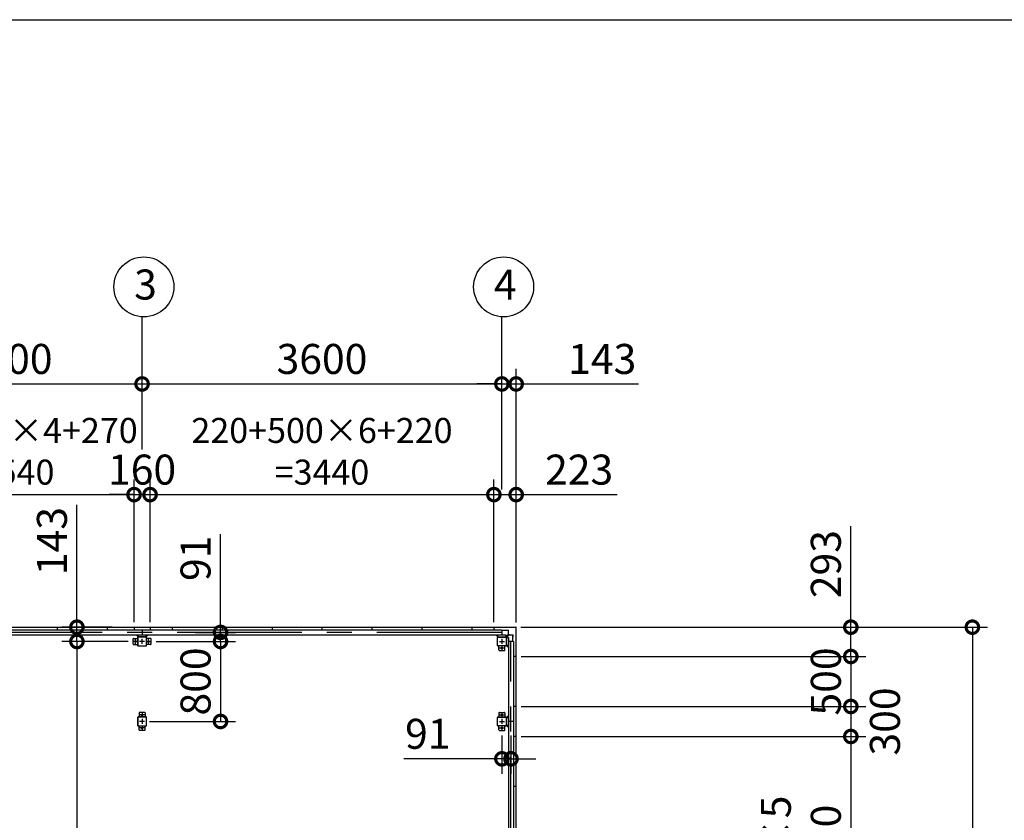
# Model space of a CAD drawing. Extents: x -7645 to 32934, y 198 to 28509.
# Drawn here: x 2280 to 12132, y 20502 to 28509 of the extents above; entities that cross this region are included whole.
import ezdxf

# ---------------------------------------------------------------- set-up
doc = ezdxf.new("R2010")
doc.units = 0
doc.header["$LTSCALE"] = 20
doc.header["$PDMODE"] = 3
doc.header["$PDSIZE"] = 2
doc.linetypes.add('CENTER', pattern=[2, 1.25, -0.25, 0.25, -0.25])
doc.layers.get('0').update_dxf_attribs({"linetype": 'CONTINUOUS'})
doc.layers.get('DEFPOINTS').update_dxf_attribs({"linetype": 'CONTINUOUS'})
for name, color, linetype in [('センター', 3, 'CENTER'), ('仕様書枠', 230, 'CONTINUOUS'), ('寸法', 4, 'CONTINUOUS'), ('部品1', 7, 'CONTINUOUS')]:
    doc.layers.add(name, color=color, linetype=linetype)
doc.styles.add('STYLE1', font='isocp.shx', dxfattribs={"bigfont": 'bigfont.shx'})
doc.dimstyles.new('INABA_S100-2023', dxfattribs={"dimscale": 100, "dimtxt": 3, "dimasz": 2.5, "dimexe": 1.5, "dimexo": 0.5, "dimgap": 1, "dimtad": 3, "dimdec": 1, "dimdsep": 46, "dimtxsty": 'STYLE1', "dimblk1": 'DOTSMALL', "dimblk2": 'DOTSMALL', "dimsah": 1, "dimcen": 0, "dimclrt": 7, "dimadec": 0, "dimazin": 0, "dimtfac": 1, "dimtdec": 1, "dimtix": 1, "dimtmove": 0, "dimatfit": 3, "dimldrblk": 'DOTSMALL', "dimfxl": 1, "dimtolj": 1, "dimtzin": 0, "dimarcsym": 0})

# ---------------------------------------------------------------- blocks, each defined once
blk = doc.blocks.new('_DOTSMALL')
at = {"color": 0, "linetype": 'ByBlock', "ltscale": 50, "const_width": 0.5}
blk.add_lwpolyline([(-0.0625, 0, 1), (0.0625, 0, 1)], format="xyb", close=True, dxfattribs=at)
blk = doc.blocks.new('*D29')
at = {"layer": 'DEFPOINTS', "color": 0, "ltscale": 50}
for p in [(3414.6, 22290.3), (2852.6, 15890.3), (3479.6, 15890.3)]:
    blk.add_point(p, dxfattribs=at)
at = {"layer": '寸法', "color": 0, "lineweight": -2, "ltscale": 50}
for p, q in [((3364.6, 22290.3), (2702.6, 22290.3)), ((2852.6, 22290.3), (2852.6, 15890.3)), ((3429.6, 15890.3), (2702.6, 15890.3))]:
    blk.add_line(p, q, dxfattribs=at)
at = {"layer": '寸法', "color": 0, "lineweight": -2, "ltscale": 50, "xscale": 250, "yscale": 250, "zscale": 250}
for p, rotation in [((2852.6, 22290.3), 90), ((2852.6, 15890.3), 270)]:
    blk.add_blockref('_DOTSMALL', p, dxfattribs=dict(at, rotation=rotation))
at = {"layer": '寸法', "color": 7, "ltscale": 50, "insert": (2602.6, 19490.3), "char_height": 300, "attachment_point": 5, "rotation": 90, "style": 'STYLE1'}
blk.add_mtext('\\A1;6400', dxfattribs=at)
blk = doc.blocks.new('*D30')
at = {"layer": 'DEFPOINTS', "color": 0, "ltscale": 50}
for p in [(3254.6, 22433.3), (2852.6, 22290.3), (3414.6, 22290.3)]:
    blk.add_point(p, dxfattribs=at)
at = {"layer": '寸法', "color": 0, "lineweight": -2, "ltscale": 50}
for p, q in [((2852.6, 22433.3), (2852.6, 23655.7)), ((3204.6, 22433.3), (2702.6, 22433.3)), ((2852.6, 22290.3), (2852.6, 22433.3)), ((3364.6, 22290.3), (2702.6, 22290.3)), ((2852.6, 22290.3), (2852.6, 22040.3))]:
    blk.add_line(p, q, dxfattribs=at)
at = {"layer": '寸法', "color": 0, "lineweight": -2, "ltscale": 50, "xscale": 250, "yscale": 250, "zscale": 250}
for p, rotation in [((2852.6, 22433.3), 270), ((2852.6, 22290.3), 90)]:
    blk.add_blockref('_DOTSMALL', p, dxfattribs=dict(at, rotation=rotation))
at = {"layer": '寸法', "color": 7, "ltscale": 50, "insert": (2602.6, 23294.5), "char_height": 300, "attachment_point": 5, "rotation": 90, "style": 'STYLE1'}
blk.add_mtext('\\A1;143', dxfattribs=at)
blk = doc.blocks.new('*D34')
at = {"layer": 'DEFPOINTS', "color": 0, "ltscale": 50}
for p in [(3584.6, 23759.2), (3424.6, 22433.3), (3584.6, 22433.3)]:
    blk.add_point(p, dxfattribs=at)
at = {"layer": '寸法', "color": 0, "lineweight": -2, "ltscale": 50}
for p, q in [((3424.6, 22483.3), (3424.6, 23909.2)), ((3584.6, 22483.3), (3584.6, 23909.2)), ((3424.6, 23759.2), (3174.6, 23759.2)), ((3424.6, 23759.2), (3584.6, 23759.2)), ((3584.6, 23759.2), (3834.6, 23759.2))]:
    blk.add_line(p, q, dxfattribs=at)
at = {"layer": '寸法', "color": 0, "lineweight": -2, "ltscale": 50, "xscale": 250, "yscale": 250, "zscale": 250}
blk.add_blockref('_DOTSMALL', (3424.6, 23759.2), dxfattribs=at)
at = {"layer": '寸法', "color": 0, "lineweight": -2, "ltscale": 50, "xscale": 250, "yscale": 250, "zscale": 250, "rotation": 180}
blk.add_blockref('_DOTSMALL', (3584.6, 23759.2), dxfattribs=at)
at = {"layer": '寸法', "color": 7, "ltscale": 50, "insert": (3504.6, 24009.2), "char_height": 300, "attachment_point": 5, "style": 'STYLE1'}
blk.add_mtext('\\A1;160', dxfattribs=at)
blk = doc.blocks.new('*D35')
at = {"layer": 'DEFPOINTS', "color": 0, "ltscale": 50}
for p in [(7247.6, 23759.2), (7024.6, 22433.3), (7247.6, 22430.3)]:
    blk.add_point(p, dxfattribs=at)
at = {"layer": '寸法', "color": 0, "lineweight": -2, "ltscale": 50}
for p, q in [((7024.6, 22483.3), (7024.6, 23909.2)), ((7247.6, 22480.3), (7247.6, 23909.2)), ((7024.6, 23759.2), (7247.6, 23759.2)), ((7247.6, 23759.2), (8257.6, 23759.2))]:
    blk.add_line(p, q, dxfattribs=at)
at = {"layer": '寸法', "color": 0, "lineweight": -2, "ltscale": 50, "xscale": 250, "yscale": 250, "zscale": 250, "rotation": 180}
blk.add_blockref('_DOTSMALL', (7024.6, 23759.2), dxfattribs=at)
at = {"layer": '寸法', "color": 0, "lineweight": -2, "ltscale": 50, "xscale": 250, "yscale": 250, "zscale": 250}
blk.add_blockref('_DOTSMALL', (7247.6, 23759.2), dxfattribs=at)
at = {"layer": '寸法', "color": 7, "ltscale": 50, "insert": (7877.6, 24009.2), "char_height": 300, "attachment_point": 5, "style": 'STYLE1'}
blk.add_mtext('\\A1;223', dxfattribs=at)
blk = doc.blocks.new('*D38')
at = {"layer": 'DEFPOINTS', "color": 0, "ltscale": 50}
for p in [(3504.6, 24866), (804.6, 24159.2), (3504.6, 24159.2)]:
    blk.add_point(p, dxfattribs=at)
at = {"layer": '寸法', "color": 0, "lineweight": -2, "ltscale": 50}
for p, q in [((804.6, 24209.2), (804.6, 25016)), ((3504.6, 24209.2), (3504.6, 25016)), ((804.6, 24866), (3504.6, 24866))]:
    blk.add_line(p, q, dxfattribs=at)
at = {"layer": '寸法', "color": 0, "lineweight": -2, "ltscale": 50, "xscale": 250, "yscale": 250, "zscale": 250, "rotation": 180}
blk.add_blockref('_DOTSMALL', (804.6, 24866), dxfattribs=at)
at = {"layer": '寸法', "color": 0, "lineweight": -2, "ltscale": 50, "xscale": 250, "yscale": 250, "zscale": 250}
blk.add_blockref('_DOTSMALL', (3504.6, 24866), dxfattribs=at)
at = {"layer": '寸法', "color": 7, "ltscale": 50, "insert": (2154.6, 25116), "char_height": 300, "attachment_point": 5, "style": 'STYLE1'}
blk.add_mtext('\\A1;2700', dxfattribs=at)
blk = doc.blocks.new('*D39')
at = {"layer": 'DEFPOINTS', "color": 0, "ltscale": 50}
for p in [(7104.6, 24866), (3504.6, 24159.2), (7104.6, 24159.2)]:
    blk.add_point(p, dxfattribs=at)
at = {"layer": '寸法', "color": 0, "lineweight": -2, "ltscale": 50}
for p, q in [((3504.6, 24209.2), (3504.6, 25016)), ((7104.6, 24209.2), (7104.6, 25016)), ((3504.6, 24866), (7104.6, 24866))]:
    blk.add_line(p, q, dxfattribs=at)
at = {"layer": '寸法', "color": 0, "lineweight": -2, "ltscale": 50, "xscale": 250, "yscale": 250, "zscale": 250, "rotation": 180}
blk.add_blockref('_DOTSMALL', (3504.6, 24866), dxfattribs=at)
at = {"layer": '寸法', "color": 0, "lineweight": -2, "ltscale": 50, "xscale": 250, "yscale": 250, "zscale": 250}
blk.add_blockref('_DOTSMALL', (7104.6, 24866), dxfattribs=at)
at = {"layer": '寸法', "color": 7, "ltscale": 50, "insert": (5304.6, 25116), "char_height": 300, "attachment_point": 5, "style": 'STYLE1'}
blk.add_mtext('\\A1;3600', dxfattribs=at)
blk = doc.blocks.new('*D40')
at = {"layer": 'DEFPOINTS', "color": 0, "ltscale": 50}
for p in [(7247.6, 24866), (7104.6, 23759.2), (7247.6, 22430.3)]:
    blk.add_point(p, dxfattribs=at)
at = {"layer": '寸法', "color": 0, "lineweight": -2, "ltscale": 50}
for p, q in [((7104.6, 23809.2), (7104.6, 25016)), ((7247.6, 22480.3), (7247.6, 25016)), ((7104.6, 24866), (6854.6, 24866)), ((7104.6, 24866), (7247.6, 24866)), ((7247.6, 24866), (8470, 24866))]:
    blk.add_line(p, q, dxfattribs=at)
at = {"layer": '寸法', "color": 0, "lineweight": -2, "ltscale": 50, "xscale": 250, "yscale": 250, "zscale": 250}
blk.add_blockref('_DOTSMALL', (7104.6, 24866), dxfattribs=at)
at = {"layer": '寸法', "color": 0, "lineweight": -2, "ltscale": 50, "xscale": 250, "yscale": 250, "zscale": 250, "rotation": 180}
blk.add_blockref('_DOTSMALL', (7247.6, 24866), dxfattribs=at)
at = {"layer": '寸法', "color": 7, "ltscale": 50, "insert": (8108.8, 25116), "char_height": 300, "attachment_point": 5, "style": 'STYLE1'}
blk.add_mtext('\\A1;143', dxfattribs=at)
blk = doc.blocks.new('*D41')
at = {"layer": 'DEFPOINTS', "color": 0, "ltscale": 50}
for p in [(7024.6, 23759.2), (3584.6, 22433.3), (7024.6, 22433.3)]:
    blk.add_point(p, dxfattribs=at)
at = {"layer": '寸法', "color": 0, "lineweight": -2, "ltscale": 50}
for p, q in [((3584.6, 22483.3), (3584.6, 23909.2)), ((7024.6, 22483.3), (7024.6, 23909.2)), ((3584.6, 23759.2), (7024.6, 23759.2))]:
    blk.add_line(p, q, dxfattribs=at)
at = {"layer": '寸法', "color": 0, "lineweight": -2, "ltscale": 50, "xscale": 250, "yscale": 250, "zscale": 250, "rotation": 180}
blk.add_blockref('_DOTSMALL', (3584.6, 23759.2), dxfattribs=at)
at = {"layer": '寸法', "color": 0, "lineweight": -2, "ltscale": 50, "xscale": 250, "yscale": 250, "zscale": 250}
blk.add_blockref('_DOTSMALL', (7024.6, 23759.2), dxfattribs=at)
at = {"layer": '寸法', "color": 7, "ltscale": 50, "insert": (5304.6, 24192.6), "char_height": 250, "attachment_point": 5, "style": 'STYLE1'}
blk.add_mtext('\\A1;220+500×6+220\\P=3440', dxfattribs=at)
blk = doc.blocks.new('*D42')
at = {"layer": 'DEFPOINTS', "color": 0, "ltscale": 50}
for p in [(3988.6, 22381.3), (3594.6, 22290.3), (4289.6, 22290.3)]:
    blk.add_point(p, dxfattribs=at)
at = {"layer": '寸法', "color": 0, "lineweight": -2, "ltscale": 50}
for p, q in [((4289.6, 22381.3), (4289.6, 23363.7)), ((4038.6, 22381.3), (4439.6, 22381.3)), ((4289.6, 22290.3), (4289.6, 22381.3)), ((3644.6, 22290.3), (4439.6, 22290.3)), ((4289.6, 22290.3), (4289.6, 22040.3))]:
    blk.add_line(p, q, dxfattribs=at)
at = {"layer": '寸法', "color": 0, "lineweight": -2, "ltscale": 50, "xscale": 250, "yscale": 250, "zscale": 250}
for p, rotation in [((4289.6, 22381.3), 270), ((4289.6, 22290.3), 90)]:
    blk.add_blockref('_DOTSMALL', p, dxfattribs=dict(at, rotation=rotation))
at = {"layer": '寸法', "color": 7, "ltscale": 50, "insert": (4039.6, 23122.5), "char_height": 300, "attachment_point": 5, "rotation": 90, "style": 'STYLE1'}
blk.add_mtext('\\A1;91', dxfattribs=at)
blk = doc.blocks.new('*D49')
at = {"layer": 'DEFPOINTS', "color": 0, "ltscale": 50}
for p in [(7244.6, 22433.3), (7247.6, 22140.3), (10596, 22140.3)]:
    blk.add_point(p, dxfattribs=at)
at = {"layer": '寸法', "color": 0, "lineweight": -2, "ltscale": 50}
for p, q in [((10596, 22433.3), (10596, 23444.4)), ((7294.6, 22433.3), (10746, 22433.3)), ((10596, 22140.3), (10596, 22433.3)), ((7297.6, 22140.3), (10746, 22140.3))]:
    blk.add_line(p, q, dxfattribs=at)
at = {"layer": '寸法', "color": 0, "lineweight": -2, "ltscale": 50, "xscale": 250, "yscale": 250, "zscale": 250}
for p, rotation in [((10596, 22433.3), 90), ((10596, 22140.3), 270)]:
    blk.add_blockref('_DOTSMALL', p, dxfattribs=dict(at, rotation=rotation))
at = {"layer": '寸法', "color": 7, "ltscale": 50, "insert": (10346, 23063.8), "char_height": 300, "attachment_point": 5, "rotation": 90, "style": 'STYLE1'}
blk.add_mtext('\\A1;293', dxfattribs=at)
blk = doc.blocks.new('*D50')
at = {"layer": 'DEFPOINTS', "color": 0, "ltscale": 50}
for p in [(7247.6, 21340.3), (7247.6, 18840.3), (10596, 18840.3)]:
    blk.add_point(p, dxfattribs=at)
at = {"layer": '寸法', "color": 0, "lineweight": -2, "ltscale": 50}
for p, q in [((7297.6, 21340.3), (10746, 21340.3)), ((10596, 21340.3), (10596, 18840.3)), ((7297.6, 18840.3), (10746, 18840.3))]:
    blk.add_line(p, q, dxfattribs=at)
at = {"layer": '寸法', "color": 0, "lineweight": -2, "ltscale": 50, "xscale": 250, "yscale": 250, "zscale": 250}
for p, rotation in [((10596, 21340.3), 90), ((10596, 18840.3), 270)]:
    blk.add_blockref('_DOTSMALL', p, dxfattribs=dict(at, rotation=rotation))
at = {"layer": '寸法', "color": 7, "ltscale": 50, "insert": (10096, 20090.3), "char_height": 300, "attachment_point": 5, "rotation": 90, "style": 'STYLE1'}
blk.add_mtext('\\A1;500×5\\P=2500', dxfattribs=at)
blk = doc.blocks.new('*D53')
at = {"layer": 'DEFPOINTS', "color": 0, "ltscale": 50}
for p in [(7244.6, 22433.3), (7244.6, 15747.3), (11812.1, 15747.3)]:
    blk.add_point(p, dxfattribs=at)
at = {"layer": '寸法', "color": 0, "lineweight": -2, "ltscale": 50}
for p, q in [((7294.6, 22433.3), (11962.1, 22433.3)), ((11812.1, 22433.3), (11812.1, 15747.3)), ((7294.6, 15747.3), (11962.1, 15747.3))]:
    blk.add_line(p, q, dxfattribs=at)
at = {"layer": '寸法', "color": 0, "lineweight": -2, "ltscale": 50, "xscale": 250, "yscale": 250, "zscale": 250}
for p, rotation in [((11812.1, 22433.3), 90), ((11812.1, 15747.3), 270)]:
    blk.add_blockref('_DOTSMALL', p, dxfattribs=dict(at, rotation=rotation))
at = {"layer": '寸法', "color": 7, "ltscale": 50, "insert": (11562.1, 19090.3), "char_height": 300, "attachment_point": 5, "rotation": 90, "style": 'STYLE1'}
blk.add_mtext('\\A1;6686', dxfattribs=at)
blk = doc.blocks.new('*D57')
at = {"layer": 'DEFPOINTS', "color": 0, "ltscale": 50}
for p in [(7104.6, 21400.3), (7195.6, 21400.3), (7195.6, 21116.8)]:
    blk.add_point(p, dxfattribs=at)
at = {"layer": '寸法', "color": 0, "lineweight": -2, "ltscale": 50}
for p, q in [((7104.6, 21350.3), (7104.6, 20966.8)), ((7195.6, 21350.3), (7195.6, 20966.8)), ((7104.6, 21116.8), (6122.2, 21116.8)), ((7195.6, 21116.8), (7104.6, 21116.8)), ((7195.6, 21116.8), (7445.6, 21116.8))]:
    blk.add_line(p, q, dxfattribs=at)
at = {"layer": '寸法', "color": 0, "lineweight": -2, "ltscale": 50, "xscale": 250, "yscale": 250, "zscale": 250}
blk.add_blockref('_DOTSMALL', (7104.6, 21116.8), dxfattribs=at)
at = {"layer": '寸法', "color": 0, "lineweight": -2, "ltscale": 50, "xscale": 250, "yscale": 250, "zscale": 250, "rotation": 180}
blk.add_blockref('_DOTSMALL', (7195.6, 21116.8), dxfattribs=at)
at = {"layer": '寸法', "color": 7, "ltscale": 50, "insert": (6363.4, 21366.8), "char_height": 300, "attachment_point": 5, "style": 'STYLE1'}
blk.add_mtext('\\A1;91', dxfattribs=at)
blk = doc.blocks.new('*D78')
at = {"layer": 'DEFPOINTS', "color": 0, "ltscale": 50}
for p in [(3594.6, 22290.3), (3529.6, 21490.3), (4289.6, 21490.3)]:
    blk.add_point(p, dxfattribs=at)
at = {"layer": '寸法', "color": 0, "lineweight": -2, "ltscale": 50}
for p, q in [((3644.6, 22290.3), (4439.6, 22290.3)), ((4289.6, 22290.3), (4289.6, 21490.3)), ((3579.6, 21490.3), (4439.6, 21490.3))]:
    blk.add_line(p, q, dxfattribs=at)
at = {"layer": '寸法', "color": 0, "lineweight": -2, "ltscale": 50, "xscale": 250, "yscale": 250, "zscale": 250}
for p, rotation in [((4289.6, 22290.3), 90), ((4289.6, 21490.3), 270)]:
    blk.add_blockref('_DOTSMALL', p, dxfattribs=dict(at, rotation=rotation))
at = {"layer": '寸法', "color": 7, "ltscale": 50, "insert": (4039.6, 21890.3), "char_height": 300, "attachment_point": 5, "rotation": 90, "style": 'STYLE1'}
blk.add_mtext('\\A1;800', dxfattribs=at)
blk = doc.blocks.new('*D83')
at = {"layer": 'DEFPOINTS', "color": 0, "ltscale": 50}
for p in [(7247.6, 22140.3), (7247.6, 21640.3), (10596, 21640.3)]:
    blk.add_point(p, dxfattribs=at)
at = {"layer": '寸法', "color": 0, "lineweight": -2, "ltscale": 50}
for p, q in [((10596, 22140.3), (10596, 22390.3)), ((7297.6, 22140.3), (10746, 22140.3)), ((10596, 22140.3), (10596, 21640.3)), ((7297.6, 21640.3), (10746, 21640.3)), ((10596, 21640.3), (10596, 21390.3))]:
    blk.add_line(p, q, dxfattribs=at)
at = {"layer": '寸法', "color": 0, "lineweight": -2, "ltscale": 50, "xscale": 250, "yscale": 250, "zscale": 250}
for p, rotation in [((10596, 22140.3), 270), ((10596, 21640.3), 90)]:
    blk.add_blockref('_DOTSMALL', p, dxfattribs=dict(at, rotation=rotation))
at = {"layer": '寸法', "color": 7, "ltscale": 50, "insert": (10346, 21890.3), "char_height": 300, "attachment_point": 5, "rotation": 90, "style": 'STYLE1'}
blk.add_mtext('\\A1;500', dxfattribs=at)
blk = doc.blocks.new('*D84')
at = {"layer": 'DEFPOINTS', "color": 0, "ltscale": 50}
for p in [(7247.6, 21640.3), (7247.6, 21340.3), (10596, 21340.3)]:
    blk.add_point(p, dxfattribs=at)
at = {"layer": '寸法', "color": 0, "lineweight": -2, "ltscale": 50}
for p, q in [((7297.6, 21640.3), (10746, 21640.3)), ((10596, 21640.3), (10596, 21340.3)), ((7297.6, 21340.3), (10746, 21340.3))]:
    blk.add_line(p, q, dxfattribs=at)
at = {"layer": '寸法', "color": 0, "lineweight": -2, "ltscale": 50, "xscale": 250, "yscale": 250, "zscale": 250}
for p, rotation in [((10596, 21640.3), 90), ((10596, 21340.3), 270)]:
    blk.add_blockref('_DOTSMALL', p, dxfattribs=dict(at, rotation=rotation))
at = {"layer": '寸法', "color": 7, "ltscale": 50, "insert": (10937.3, 21490.3), "char_height": 300, "attachment_point": 5, "rotation": 90, "style": 'STYLE1'}
blk.add_mtext('\\A1;300', dxfattribs=at)
blk = doc.blocks.new('*D86')
at = {"layer": 'DEFPOINTS', "color": 0, "ltscale": 50}
for p in [(3424.6, 23759.2), (884.6, 22433.3), (3424.6, 22433.3)]:
    blk.add_point(p, dxfattribs=at)
at = {"layer": '寸法', "color": 0, "lineweight": -2, "ltscale": 50}
for p, q in [((884.6, 22483.3), (884.6, 23909.2)), ((3424.6, 22483.3), (3424.6, 23909.2)), ((884.6, 23759.2), (3424.6, 23759.2))]:
    blk.add_line(p, q, dxfattribs=at)
at = {"layer": '寸法', "color": 0, "lineweight": -2, "ltscale": 50, "xscale": 250, "yscale": 250, "zscale": 250, "rotation": 180}
blk.add_blockref('_DOTSMALL', (884.6, 23759.2), dxfattribs=at)
at = {"layer": '寸法', "color": 0, "lineweight": -2, "ltscale": 50, "xscale": 250, "yscale": 250, "zscale": 250}
blk.add_blockref('_DOTSMALL', (3424.6, 23759.2), dxfattribs=at)
at = {"layer": '寸法', "color": 7, "ltscale": 50, "insert": (2154.6, 24192.6), "char_height": 250, "attachment_point": 5, "style": 'STYLE1'}
blk.add_mtext('\\A1;270+500×4+270\\P=2540', dxfattribs=at)

msp = doc.modelspace()

# ---------------------------------------------------------------- linework, layer by layer
at = {"layer": 'センター', "ltscale": 50}
for p, q in [((7104.6, 22381.3), (-1895.4, 22381.3)), ((7195.6, 15890.3), (7195.6, 22290.3))]:
    msp.add_line(p, q, dxfattribs=at)
at = {"layer": 'センター', "ltscale": 5}
for p, q in [((3464.6, 22290.3), (3414.6, 22290.3)), ((3439.6, 22265.3), (3439.6, 22315.3)), ((3529.6, 22290.3), (3479.6, 22290.3)), ((3504.6, 22265.3), (3504.6, 22315.3)), ((3544.6, 22290.3), (3594.6, 22290.3)), ((3569.6, 22265.3), (3569.6, 22315.3)), ((7079.6, 22290.3), (7129.6, 22290.3)), ((7104.6, 22315.3), (7104.6, 22265.3)), ((7079.6, 22225.3), (7129.6, 22225.3)), ((7104.6, 22250.3), (7104.6, 22200.3)), ((3504.6, 21580.3), (3504.6, 21530.3)), ((7104.6, 21580.3), (7104.6, 21530.3)), ((3529.6, 21555.3), (3479.6, 21555.3)), ((3529.6, 21490.3), (3479.6, 21490.3)), ((3504.6, 21515.3), (3504.6, 21465.3)), ((7079.6, 21555.3), (7129.6, 21555.3)), ((7079.6, 21490.3), (7129.6, 21490.3)), ((7104.6, 21515.3), (7104.6, 21465.3)), ((3529.6, 21425.3), (3479.6, 21425.3)), ((3504.6, 21450.3), (3504.6, 21400.3)), ((7079.6, 21425.3), (7129.6, 21425.3)), ((7104.6, 21450.3), (7104.6, 21400.3))]:
    msp.add_line(p, q, dxfattribs=at)
at = {"layer": '仕様書枠', "ltscale": 50}
msp.add_line((-7645.4, 28508.83), (32572.6, 28508.83), dxfattribs=at)
at = {"layer": '寸法', "ltscale": 50}
for p, q in [((3504.6, 24985.96), (3504.6, 25537.18)), ((7104.6, 24985.96), (7104.6, 25537.18))]:
    msp.add_line(p, q, dxfattribs=at)
at = {"layer": '部品1', "ltscale": 50}
for p, q in [((-2035.4, 22433.3), (7244.6, 22433.3)), ((-1895.4, 22406.3), (7104.6, 22406.3)), ((2654.6, 22433.3), (2654.6, 22406.3)), ((3154.6, 22433.3), (3154.6, 22406.3)), ((3424.6, 22433.3), (3424.6, 22406.3)), ((3504.6, 22406.3), (3504.6, 22356.3)), ((3584.6, 22433.3), (3584.6, 22406.3)), ((3804.6, 22433.3), (3804.6, 22406.3)), ((4304.6, 22433.3), (4304.6, 22406.3)), ((4804.6, 22433.3), (4804.6, 22406.3)), ((5304.6, 22433.3), (5304.6, 22406.3)), ((5804.6, 22433.3), (5804.6, 22406.3)), ((6304.6, 22433.3), (6304.6, 22406.3)), ((6804.6, 22433.3), (6804.6, 22406.3)), ((7024.6, 22433.3), (7024.6, 22406.3)), ((7104.6, 22406.3), (7104.6, 22356.3)), ((-1935.4, 22356.3), (7144.6, 22356.3)), ((3414.6, 22265.3), (3414.6, 22315.3)), ((3419.6, 22320.3), (3459.6, 22320.3)), ((3544.6, 22335.3), (3464.6, 22335.3)), ((3544.6, 22333), (3464.6, 22333)), ((3547.3, 22250.3), (3547.3, 22330.3)), ((3549.6, 22250.3), (3549.6, 22330.3)), ((3589.6, 22320.3), (3549.6, 22320.3)), ((3594.6, 22265.3), (3594.6, 22315.3)), ((7059.6, 22250.3), (7059.6, 22330.3)), ((7061.9, 22250.3), (7061.9, 22330.3)), ((7064.6, 22335.3), (7144.6, 22335.3)), ((7064.6, 22333), (7144.6, 22333)), ((7147.3, 22330.3), (7147.3, 22250.3)), ((7149.6, 22330.3), (7149.6, 22250.3)), ((7170.6, 22330.3), (7170.6, 15850.3)), ((7220.6, 22290.3), (7170.6, 22290.3)), ((7220.6, 22290.3), (7220.6, 15890.3)), ((3464.6, 22247.6), (3544.6, 22247.6)), ((3464.6, 22245.3), (3544.6, 22245.3)), ((7079.6, 22200.3), (7129.6, 22200.3)), ((7134.6, 22205.3), (7134.6, 22245.3)), ((7247.6, 22140.3), (7220.6, 22140.3)), ((7247.6, 21640.3), (7220.6, 21640.3)), ((3459.6, 21530.3), (3459.6, 21450.3)), ((3461.9, 21530.3), (3461.9, 21450.3)), ((7147.3, 21530.3), (7147.3, 21450.3)), ((7149.6, 21530.3), (7149.6, 21450.3)), ((7220.6, 21490.3), (7170.6, 21490.3)), ((7247.6, 21340.3), (7220.6, 21340.3)), ((7247.6, 20840.3), (7220.6, 20840.3))]:
    msp.add_line(p, q, dxfattribs=at)
at = {"layer": '部品1'}
for p, q in [((7152.1, 22400.7), (7104.6, 22400.7)), ((7144.6, 22336.9), (7170.64, 22362.94)), ((7172.1, 22401.2), (7152.1, 22401.2)), ((7247.6, 15750.3), (7247.6, 22430.3)), ((3464.6, 22336.9), (3445.2, 22356.3)), ((3544.6, 22336.9), (3564, 22356.3)), ((7064.6, 22336.9), (7045.2, 22356.3)), ((7151.2, 22330.3), (7177.24, 22356.34)), ((7215, 22337.8), (7217.1, 22337.8)), ((7215, 22290.3), (7215, 22337.8)), ((7215.5, 22337.8), (7215.5, 22357.8)), ((7151.2, 22250.3), (7170.6, 22230.9)), ((7151.2, 21530.3), (7170.6, 21549.7)), ((7151.2, 21450.3), (7170.6, 21430.9))]:
    msp.add_line(p, q, dxfattribs=at)
at = {"layer": '部品1', "ltscale": 3}
for p, q in [((7152.1, 22402.8), (7172.1, 22402.8)), ((7152.1, 22400.7), (7152.1, 22402.8)), ((7172.1, 22366.47), (7172.1, 22402.8)), ((7180.77, 22357.8), (7217.1, 22357.8))]:
    msp.add_line(p, q, dxfattribs=at)
at = {"layer": '部品1', "ltscale": 5}
for p, q in [((3459.6, 22330.3), (3459.6, 22250.3)), ((3461.9, 22330.3), (3461.9, 22250.3)), ((3419.6, 22260.3), (3459.6, 22260.3)), ((3589.6, 22260.3), (3549.6, 22260.3)), ((7144.6, 22247.6), (7064.6, 22247.6)), ((7144.6, 22245.3), (7064.6, 22245.3)), ((7074.6, 22205.3), (7074.6, 22245.3)), ((3474.6, 21575.3), (3474.6, 21535.3)), ((3529.6, 21580.3), (3479.6, 21580.3)), ((3534.6, 21575.3), (3534.6, 21535.3)), ((7074.6, 21575.3), (7074.6, 21535.3)), ((7079.6, 21580.3), (7129.6, 21580.3)), ((7134.6, 21575.3), (7134.6, 21535.3)), ((3544.6, 21535.3), (3464.6, 21535.3)), ((3544.6, 21533), (3464.6, 21533)), ((3547.3, 21450.3), (3547.3, 21530.3)), ((3549.6, 21450.3), (3549.6, 21530.3)), ((7059.6, 21450.3), (7059.6, 21530.3)), ((7061.9, 21450.3), (7061.9, 21530.3)), ((7064.6, 21535.3), (7144.6, 21535.3)), ((7064.6, 21533), (7144.6, 21533)), ((3464.6, 21447.6), (3544.6, 21447.6)), ((3464.6, 21445.3), (3544.6, 21445.3)), ((3474.6, 21405.3), (3474.6, 21445.3)), ((3529.6, 21400.3), (3479.6, 21400.3)), ((3534.6, 21405.3), (3534.6, 21445.3)), ((7144.6, 21447.6), (7064.6, 21447.6)), ((7144.6, 21445.3), (7064.6, 21445.3)), ((7074.6, 21405.3), (7074.6, 21445.3)), ((7079.6, 21400.3), (7129.6, 21400.3)), ((7134.6, 21405.3), (7134.6, 21445.3))]:
    msp.add_line(p, q, dxfattribs=at)
at = {"layer": '部品1', "ltscale": 10}
for p, q in [((3464.6, 22356.3), (3464.6, 22335.3)), ((3544.6, 22335.3), (3544.6, 22356.3)), ((7064.6, 22335.3), (7064.6, 22356.3)), ((7144.6, 22356.3), (7144.6, 22335.3)), ((7149.6, 22330.3), (7170.6, 22330.3)), ((7217.1, 22337.8), (7217.1, 22357.8)), ((7170.6, 22250.3), (7149.6, 22250.3)), ((7149.6, 21530.3), (7170.6, 21530.3)), ((7170.6, 21450.3), (7149.6, 21450.3))]:
    msp.add_line(p, q, dxfattribs=at)
at = {"layer": '部品1', "ltscale": 50}
for centre in [(3522.3, 25836.66), (7122.3, 25836.66)]:
    msp.add_circle(centre, 300, dxfattribs=at)
at = {"layer": '部品1', "ltscale": 5}
for centre in [(3439.6, 22290.3), (3569.6, 22290.3), (7104.6, 22225.3), (3504.6, 21555.3), (7104.6, 21555.3), (3504.6, 21425.3), (7104.6, 21425.3)]:
    msp.add_circle(centre, 8, dxfattribs=at)
at = {"layer": '部品1', "ltscale": 3}
msp.add_arc((7167.1, 22366.47), 5, 315, 0, dxfattribs=at)
at = {"layer": '部品1'}
for centre, radius, start, end in [((7244.6, 22430.3), 3, 0, 90), ((7180.77, 22352.8), 5, 90, 135)]:
    msp.add_arc(centre, radius, start, end, dxfattribs=at)
at = {"layer": '部品1', "ltscale": 50}
for centre, radius, start, end in [((3419.6, 22315.3), 5, 90, 180), ((3419.6, 22265.3), 5, 180, 270), ((3464.6, 22330.3), 5, 90, 180), ((3464.6, 22330.3), 2.7, 90, 180), ((3544.6, 22330.3), 5, 0, 90), ((3544.6, 22330.3), 2.7, 0, 90), ((3589.6, 22315.3), 5, 0, 90), ((3589.6, 22265.3), 5, 270, 0), ((7064.6, 22330.3), 5, 90, 180), ((7064.6, 22330.3), 2.7, 90, 180), ((7144.6, 22330.3), 5, 0, 90), ((7144.6, 22330.3), 2.7, 0, 90), ((3544.6, 22250.3), 2.7, 270, 0), ((3544.6, 22250.3), 5, 270, 0), ((7079.6, 22205.3), 5, 180, 270), ((7129.6, 22205.3), 5, 270, 0), ((7144.6, 22250.3), 2.7, 270, 0), ((7144.6, 22250.3), 5, 270, 0), ((3464.6, 21530.3), 5, 90, 180), ((3464.6, 21530.3), 2.7, 90, 180), ((7144.6, 21530.3), 5, 0, 90), ((7144.6, 21530.3), 2.7, 0, 90), ((3464.6, 21450.3), 5, 180, 270), ((3464.6, 21450.3), 2.7, 180, 270), ((7144.6, 21450.3), 2.7, 270, 0), ((7144.6, 21450.3), 5, 270, 0)]:
    msp.add_arc(centre, radius, start, end, dxfattribs=at)
at = {"layer": '部品1', "ltscale": 5}
for centre, radius, start, end in [((3464.6, 22250.3), 5, 180, 270), ((3464.6, 22250.3), 2.7, 180, 270), ((7064.6, 22250.3), 5, 180, 270), ((7064.6, 22250.3), 2.7, 180, 270), ((3479.6, 21575.3), 5, 90, 180), ((3529.6, 21575.3), 5, 0, 90), ((7079.6, 21575.3), 5, 90, 180), ((7129.6, 21575.3), 5, 0, 90), ((3544.6, 21530.3), 5, 0, 90), ((3544.6, 21530.3), 2.7, 0, 90), ((7064.6, 21530.3), 5, 90, 180), ((7064.6, 21530.3), 2.7, 90, 180), ((3479.6, 21405.3), 5, 180, 270), ((3529.6, 21405.3), 5, 270, 0), ((3544.6, 21450.3), 2.7, 270, 0), ((3544.6, 21450.3), 5, 270, 0), ((7064.6, 21450.3), 5, 180, 270), ((7064.6, 21450.3), 2.7, 180, 270), ((7079.6, 21405.3), 5, 180, 270), ((7129.6, 21405.3), 5, 270, 0)]:
    msp.add_arc(centre, radius, start, end, dxfattribs=at)

# ---------------------------------------------------------------- texts
at = {"layer": '部品1', "ltscale": 50, "style": 'STYLE1'}
for s, p in [('3', (3425.64, 25710.29)), ('4', (7025.64, 25710.29))]:
    msp.add_text(s, height=300, dxfattribs=at).set_placement(p)

# ---------------------------------------------------------------- dimensions: what is measured, and where the dimension line sits
at = {"layer": '寸法', "ltscale": 50}
for base, p1, p2, picture, middle in [((3504.6, 24865.96), (804.6, 24159.21), (3504.6, 24159.21), '*D38', (2154.6, 25115.99)), ((7104.6, 24865.96), (3504.6, 24159.21), (7104.6, 24159.21), '*D39', (5304.6, 25115.96)), ((3584.6, 23759.21), (3424.6, 22433.3), (3584.6, 22433.3), '*D34', (3504.6, 24009.21))]:
    dim = msp.add_linear_dim(base=base, p1=p1, p2=p2, dimstyle='INABA_S100-2023', dxfattribs=at)
    dim.commit()
    dim.dimension.update_dxf_attribs({"geometry": picture, "text_midpoint": middle})
for base, p1, p2, picture, middle in [((7247.6, 24865.96), (7104.6, 23759.21), (7247.6, 22430.3), '*D40', (8108.81, 24865.96)), ((7247.6, 23759.21), (7024.6, 22433.3), (7247.6, 22430.3), '*D35', (7877.62, 23759.21)), ((7195.6, 21116.76), (7104.6, 21400.3), (7195.6, 21400.3), '*D57', (6363.39, 21116.76))]:
    dim = msp.add_linear_dim(base=base, p1=p1, p2=p2, dimstyle='INABA_S100-2023', dxfattribs=at)
    dim.commit()
    dim.dimension.update_dxf_attribs({"geometry": picture, "text_midpoint": middle, "dimtype": 160})
dim = msp.add_linear_dim(base=(3424.6, 23759.21), p1=(884.6, 22433.3), p2=(3424.6, 22433.3), text='270+500×4+270\\P=<>', dimstyle='INABA_S100-2023', override={"dimtxt": 2.5}, dxfattribs=at)
dim.commit()
dim.dimension.update_dxf_attribs({"geometry": '*D86', "text_midpoint": (2154.6, 23759.21), "dimtype": 160})
dim = msp.add_linear_dim(base=(7024.6, 23759.21), p1=(3584.6, 22433.3), p2=(7024.6, 22433.3), text='220+500×6+220\\P=<>', dimstyle='INABA_S100-2023', override={"dimtxt": 2.5}, dxfattribs=at)
dim.commit()
dim.dimension.update_dxf_attribs({"geometry": '*D41', "text_midpoint": (5304.6, 24192.57)})
for base, p1, p2, picture, middle in [((2852.64, 22290.3), (3254.6, 22433.3), (3414.6, 22290.3), '*D30', (2852.64, 23294.51)), ((4289.64, 22290.3), (3988.58, 22381.3), (3594.6, 22290.3), '*D42', (4289.64, 23122.51)), ((10595.98, 22140.3), (7244.6, 22433.3), (7247.6, 22140.3), '*D49', (10595.98, 23063.85)), ((2852.64, 15890.3), (3414.6, 22290.3), (3479.6, 15890.3), '*D29', (2852.64, 19490.3)), ((4289.64, 21490.3), (3594.6, 22290.3), (3529.6, 21490.3), '*D78', (4289.64, 21890.3))]:
    dim = msp.add_linear_dim(base=base, p1=p1, p2=p2, angle=90, dimstyle='INABA_S100-2023', dxfattribs=at)
    dim.commit()
    dim.dimension.update_dxf_attribs({"geometry": picture, "text_midpoint": middle, "dimtype": 160})
for base, p1, p2, picture, middle in [((11812.07, 15747.3), (7244.6, 22433.3), (7244.6, 15747.3), '*D53', (11562.07, 19090.3)), ((10595.98, 21640.3), (7247.6, 22140.3), (7247.6, 21640.3), '*D83', (10345.98, 21890.3))]:
    dim = msp.add_linear_dim(base=base, p1=p1, p2=p2, angle=90, dimstyle='INABA_S100-2023', dxfattribs=at)
    dim.commit()
    dim.dimension.update_dxf_attribs({"geometry": picture, "text_midpoint": middle})
dim = msp.add_linear_dim(base=(10595.98, 21340.3), p1=(7247.6, 21640.3), p2=(7247.6, 21340.3), angle=90, dimstyle='INABA_S100-2023', override={"dimtmove": 2}, dxfattribs=at)
dim.commit()
dim.dimension.update_dxf_attribs({"geometry": '*D84', "text_midpoint": (10937.31, 21490.3), "dimtype": 160})
dim = msp.add_linear_dim(base=(10595.98, 18840.3), p1=(7247.6, 21340.3), p2=(7247.6, 18840.3), angle=90, text='500×5\\P=<>', dimstyle='INABA_S100-2023', dxfattribs=at)
dim.commit()
dim.dimension.update_dxf_attribs({"geometry": '*D50', "text_midpoint": (10095.95, 20090.3)})

doc.saveas('drawing.dxf')
